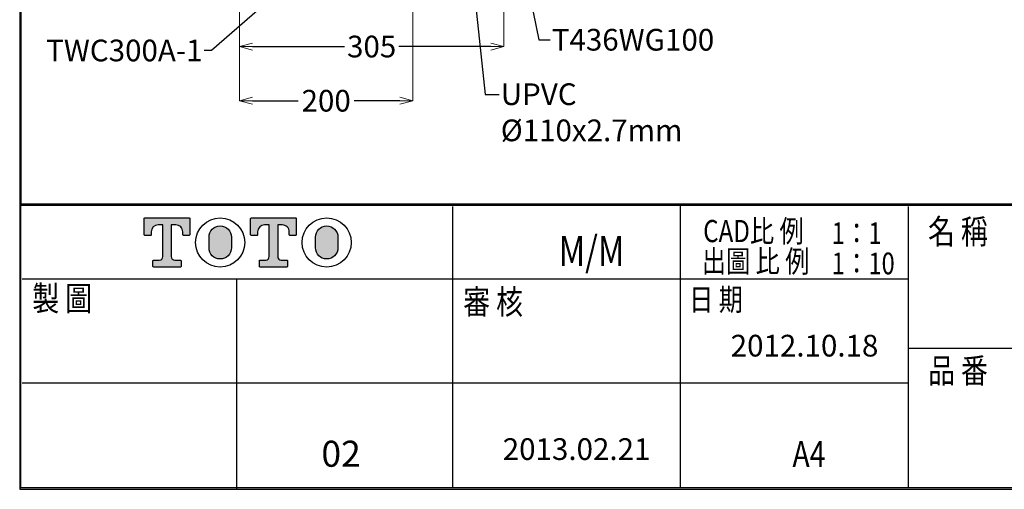
# Model space of a CAD drawing. Units: millimetres. Extents: x 2460 to 4460, y -6046 to -3176.
# Drawn here: x 2460 to 3596, y -6046 to -5504 of the extents above; entities that cross this region are included whole.
import ezdxf
from ezdxf import colors
from ezdxf.entities.mleader import LeaderData, LeaderLine
from ezdxf.enums import TextEntityAlignment as Align
from ezdxf.math import Vec2, Vec3

# ---------------------------------------------------------------- set-up
doc = ezdxf.new("R2010")
doc.units = ezdxf.units.MM
doc.layers.add('標註線', color=7, linetype='Continuous', lineweight=9)
doc.layers.add('繪圖線', color=7, linetype='Continuous')
doc.styles.add('AEH', font='simplex.shx', dxfattribs={"width": 0.8, "bigfont": 'chineset.shx'})
doc.styles.add('SCRIPTC', font='scriptc', dxfattribs={"width": 0.8, "height": 3.40911150488364})
doc.styles.get("Standard").update_dxf_attribs({"font": 'msjh.ttf', "height": 25})
doc.dimstyles.get("Standard").update_dxf_attribs({"dimtxt": 25, "dimasz": 15, "dimexe": 0, "dimexo": 10.0005, "dimgap": 5, "dimtad": 0, "dimtih": 1, "dimtoh": 1, "dimdec": 1, "dimdsep": 46, "dimtxsty": 'Standard', "dimblk": 'OPEN30', "dimcen": 0.09, "dimadec": 0, "dimazin": 2, "dimtfac": 1, "dimtdec": 1, "dimtofl": 0, "dimtmove": 1, "dimatfit": 3, "dimldrblk": 'OPEN30', "dimfxl": 0, "dimtolj": 1, "dimtzin": 0, "dimlwe": 9, "dimarcsym": 0})

# ---------------------------------------------------------------- blocks, each defined once
blk = doc.blocks.new('_OPEN30')
at = {"color": 0, "linetype": 'ByBlock'}
for p, q in [((-1, 0.26794919), (0, 0)), ((0, 0), (-1, -0.26794919)), ((0, 0), (-1, 0))]:
    blk.add_line(p, q, dxfattribs=at)
blk = doc.blocks.new('*D32')
at = {"layer": 'Defpoints', "color": 0}
for p in [(2713.596603483099, -5392.653575692207), (3018.596603483099, -5442.65357569222), (3018.596603483099, -5535.207475186118)]:
    blk.add_point(p, dxfattribs=at)
at = {"layer": '標註線', "color": 0, "lineweight": 9}
for p, q in [((2713.596603483099, -5402.654075692207), (2713.596603483099, -5535.207475186118)), ((3018.596603483099, -5452.65407569222), (3018.596603483099, -5535.207475186118))]:
    blk.add_line(p, q, dxfattribs=at)
at = {"layer": '標註線', "color": 0, "lineweight": -2}
for p, q in [((2728.596603483099, -5535.207475186118), (2834.692471785229, -5535.207475186118)), ((3003.596603483099, -5535.207475186118), (2897.500735180969, -5535.207475186118))]:
    blk.add_line(p, q, dxfattribs=at)
at = {"layer": '標註線', "color": 0, "lineweight": -2, "xscale": 15, "yscale": 15, "zscale": 15, "rotation": 180}
blk.add_blockref('_OPEN30', (2713.596603483099, -5535.207475186118), dxfattribs=at)
at = {"layer": '標註線', "color": 0, "lineweight": -2, "xscale": 15, "yscale": 15, "zscale": 15}
blk.add_blockref('_OPEN30', (3018.596603483099, -5535.207475186118), dxfattribs=at)
at = {"layer": '標註線', "color": 0, "insert": (2866.096603483099, -5535.207475186118), "char_height": 25, "attachment_point": 5}
blk.add_mtext('\\A1;305', dxfattribs=at)
blk = doc.blocks.new('*D34')
at = {"layer": 'Defpoints', "color": 0}
for p in [(2913.596606021567, -5402.653575691897), (2713.596603483099, -5462.653244852499), (2713.596603483099, -5597.704051597018)]:
    blk.add_point(p, dxfattribs=at)
at = {"layer": '標註線', "color": 0, "lineweight": 9}
for p, q in [((2913.596606021567, -5412.654075691898), (2913.596606021567, -5597.704051597018)), ((2713.596603483099, -5472.6537448525), (2713.596603483099, -5597.704051597018))]:
    blk.add_line(p, q, dxfattribs=at)
at = {"layer": '標註線', "color": 0, "lineweight": -2}
for p, q in [((2728.596603483099, -5597.704051597018), (2781.425849426316, -5597.704051597018)), ((2898.596606021567, -5597.704051597018), (2845.76736007835, -5597.704051597018))]:
    blk.add_line(p, q, dxfattribs=at)
at = {"layer": '標註線', "color": 0, "lineweight": -2, "xscale": 15, "yscale": 15, "zscale": 15, "rotation": 180}
blk.add_blockref('_OPEN30', (2713.596603483099, -5597.704051597018), dxfattribs=at)
at = {"layer": '標註線', "color": 0, "lineweight": -2, "xscale": 15, "yscale": 15, "zscale": 15}
blk.add_blockref('_OPEN30', (2913.596606021567, -5597.704051597018), dxfattribs=at)
at = {"layer": '標註線', "color": 0, "insert": (2813.596604752333, -5597.704051597018), "char_height": 25, "attachment_point": 5}
blk.add_mtext('\\A1;200', dxfattribs=at)

msp = doc.modelspace()

# ---------------------------------------------------------------- hatches: boundary and pattern name
at = {"layer": '繪圖線', "linetype": 'ByBlock'}
for points in [[(2625.093478541442, -5777.30161068486, -0.4142135623729967), (2621.099016516133, -5781.296072710168), (2614.564971402199, -5781.296072710168, 0.4142135623732758), (2613.755086237636, -5782.105957874731), (2613.755086237643, -5788.585039191182, 0.4142135623728981), (2614.564971402199, -5789.394924355744), (2645.340607655364, -5789.394924355744, 0.4142135623730951), (2646.150492819916, -5788.585039191189), (2646.150492819916, -5782.105957874731, 0.4142135623731281), (2645.340607655364, -5781.296072710168), (2638.806562541437, -5781.296072710168, -0.4142135623730969), (2634.812100516122, -5777.30161068486), (2634.812100516122, -5740.801814482323), (2640.186281680674, -5740.801814482323, -0.4142135623731892), (2648.175205731305, -5748.790738532968), (2648.175205731305, -5752.140206786121, 0.4142135623730951), (2648.985090895867, -5752.950091950676), (2655.464172212315, -5752.950091950684, 0.4142135623730131), (2656.274057376877, -5752.140206786121), (2656.274057376877, -5733.512848001316, 0.4142135623731442), (2655.464172212326, -5732.702962836761), (2604.441406845227, -5732.702962836754, 0.4142135623730951), (2603.631521680675, -5733.512848001316), (2603.631521680675, -5752.140206786121, 0.4142135623731606), (2604.441406845227, -5752.950091950676), (2610.920488161692, -5752.950091950684, 0.4142135623732755), (2611.730373326251, -5752.140206786128), (2611.730373326251, -5748.790738532968, -0.4142135623730013), (2619.719297376878, -5740.801814482323), (2625.093478541442, -5740.801814482323)], [(2747.926061832592, -5777.30161068486, -0.4142135623729967), (2743.931599807277, -5781.296072710168), (2737.397554693349, -5781.296072710168, 0.4142135623732758), (2736.58766952879, -5782.105957874731), (2736.58766952879, -5788.585039191182, 0.4142135623728981), (2737.397554693349, -5789.394924355744), (2768.173190946515, -5789.394924355744, 0.4142135623730951), (2768.983076111077, -5788.585039191189), (2768.983076111077, -5782.105957874731, 0.414213562373128), (2768.173190946515, -5781.296072710168), (2761.63914583258, -5781.296072710168, -0.4142135623730969), (2757.644683807272, -5777.30161068486), (2757.644683807272, -5740.801814482323), (2763.018864971824, -5740.801814482323, -0.4142135623731892), (2771.007789022462, -5748.790738532968), (2771.007789022462, -5752.140206786121, 0.4142135623730951), (2771.817674187014, -5752.950091950676), (2778.296755503476, -5752.950091950684, 0.4142135623730131), (2779.106640668024, -5752.140206786128), (2779.106640668024, -5733.512848001316, 0.4142135623731442), (2778.29675550348, -5732.702962836761), (2727.273990136373, -5732.702962836754, 0.4142135623730951), (2726.464104971825, -5733.512848001316), (2726.464104971825, -5752.140206786121, 0.4142135623731605), (2727.273990136373, -5752.950091950676), (2733.753071452839, -5752.950091950684, 0.4142135623732755), (2734.562956617394, -5752.140206786128), (2734.562956617394, -5748.790738532968, -0.4142135623730013), (2742.551880668025, -5740.801814482323), (2747.926061832592, -5740.801814482323)]]:
    msp.add_hatch(color=0, dxfattribs=at).paths.add_polyline_path(points)
at = {"layer": '繪圖線'}
h = msp.add_hatch(color=0, dxfattribs=at)
edge = h.paths.add_edge_path()
edge.add_ellipse((2691.36908117435, -5761.048943596245), major_axis=(-28.34598075949725, 0), ratio=0.9999999999997403, start_angle=0, end_angle=360.0000000000008)
h.paths.add_polyline_path([(2704.327243807259, -5754.974804862069), (2704.327243807259, -5767.123082330429, -1), (2678.41091854144, -5767.123082330429), (2678.41091854144, -5754.974804862069, -1)], flags=16)
h = msp.add_hatch(color=0, dxfattribs=at)
edge = h.paths.add_edge_path()
edge.add_ellipse((2814.2016644655, -5761.048943596245), major_axis=(-28.34598075949725, 0), ratio=0.9999999999997403, start_angle=0, end_angle=360.0000000000008)
h.paths.add_polyline_path([(2827.159827098409, -5754.974804862069), (2827.159827098409, -5767.123082330429, -1), (2801.243501832587, -5767.123082330429), (2801.243501832587, -5754.974804862069, -1)], flags=16)

# ---------------------------------------------------------------- linework, layer by layer
at = {"layer": '繪圖線', "color": 0, "linetype": 'ByBlock'}
for p, q in [((2959.283149052832, -5719.617029168993), (2959.283149052832, -6044.067207175315)), ((3222.315277725165, -6042.569283915823), (3222.315277725165, -5718.119105909494)), ((3485.347406397506, -6042.569283915823), (3485.347406397506, -5719.617029168993)), ((3485.347406397507, -5803.500731700639), (2462.971242407263, -5803.500731700639)), ((2710.37823410029, -6045.565130434815), (2710.37823410029, -5803.500731700639)), ((3485.347406397507, -5923.334592460132), (2462.971242407263, -5923.334592460132))]:
    msp.add_line(p, q, dxfattribs=at)
at = {"layer": '繪圖線', "linetype": 'ByBlock'}
msp.add_line((4456.941337343969, -5883.389972206963), (3485.347406397506, -5883.389972206963), dxfattribs=at)
at = {"layer": '繪圖線', "lineweight": 30}
msp.add_lwpolyline([(2459.975395888271, -6045.565130434815), (4459.937183862958, -6045.565130434815), (4459.937183862958, -3175.538627270245), (2459.975395888271, -3175.538627270245)], close=True, dxfattribs=at)
at = {"layer": '繪圖線', "color": 0}
msp.add_lwpolyline([(4458.439260603465, -5716.621182650001), (4458.439260603465, -3177.036550529738), (2461.473319147763, -3177.036550529738), (2461.473319147763, -5716.621182650001)], close=True, dxfattribs=at)
at = {"layer": '繪圖線', "linetype": 'ByBlock'}
msp.add_lwpolyline([(2461.473319147763, -5718.119105909494), (4458.439260603465, -5718.119105909494), (4458.439260603465, -6044.067207175315), (2461.473319147763, -6044.067207175315)], close=True, dxfattribs=at)
at = {"layer": '繪圖線', "color": 0}
for points in [[(2625.093478541442, -5740.801814482323), (2619.719297376878, -5740.801814482323, 0.4142135623730013), (2611.730373326251, -5748.790738532968), (2611.730373326251, -5752.140206786128, -0.4142135623732756), (2610.920488161692, -5752.950091950684), (2604.441406845227, -5752.950091950676, -0.4142135623731606), (2603.631521680675, -5752.140206786121), (2603.631521680675, -5733.512848001316, -0.414213562373095), (2604.441406845227, -5732.702962836754), (2655.464172212326, -5732.702962836761, -0.4142135623731442), (2656.274057376877, -5733.512848001316), (2656.274057376877, -5752.140206786121, -0.4142135623730131), (2655.464172212315, -5752.950091950684), (2648.985090895867, -5752.950091950676, -0.414213562373095), (2648.175205731305, -5752.140206786121), (2648.175205731305, -5748.790738532968, 0.4142135623731892), (2640.186281680674, -5740.801814482323), (2634.812100516122, -5740.801814482323), (2634.812100516122, -5777.30161068486, 0.4142135623730969), (2638.806562541437, -5781.296072710168), (2645.340607655364, -5781.296072710168, -0.4142135623731279), (2646.150492819916, -5782.105957874731), (2646.150492819916, -5788.585039191189, -0.414213562373095), (2645.340607655364, -5789.394924355744), (2614.564971402199, -5789.394924355744, -0.4142135623728981), (2613.755086237643, -5788.585039191182), (2613.755086237636, -5782.105957874731, -0.4142135623732757), (2614.564971402199, -5781.296072710168), (2621.099016516133, -5781.296072710168, 0.4142135623729967), (2625.093478541442, -5777.30161068486)], [(2747.926061832592, -5740.801814482323), (2742.551880668025, -5740.801814482323, 0.4142135623730013), (2734.562956617394, -5748.790738532968), (2734.562956617394, -5752.140206786128, -0.4142135623732756), (2733.753071452839, -5752.950091950684), (2727.273990136373, -5752.950091950676, -0.4142135623731606), (2726.464104971825, -5752.140206786121), (2726.464104971825, -5733.512848001316, -0.414213562373095), (2727.273990136373, -5732.702962836754), (2778.29675550348, -5732.702962836761, -0.4142135623731442), (2779.106640668024, -5733.512848001316), (2779.106640668024, -5752.140206786128, -0.4142135623730131), (2778.296755503476, -5752.950091950684), (2771.817674187014, -5752.950091950676, -0.414213562373095), (2771.007789022462, -5752.140206786121), (2771.007789022462, -5748.790738532968, 0.4142135623731892), (2763.018864971824, -5740.801814482323), (2757.644683807272, -5740.801814482323), (2757.644683807272, -5777.30161068486, 0.4142135623730969), (2761.63914583258, -5781.296072710168), (2768.173190946515, -5781.296072710168, -0.4142135623731279), (2768.983076111077, -5782.105957874731), (2768.983076111077, -5788.585039191189, -0.414213562373095), (2768.173190946515, -5789.394924355744), (2737.397554693349, -5789.394924355744, -0.4142135623728981), (2736.58766952879, -5788.585039191182), (2736.58766952879, -5782.105957874731, -0.4142135623732757), (2737.397554693349, -5781.296072710168), (2743.931599807277, -5781.296072710168, 0.4142135623729967), (2747.926061832592, -5777.30161068486)], [(2678.41091854144, -5754.974804862069, -0.9999999999999999), (2704.327243807259, -5754.974804862069), (2704.327243807259, -5767.123082330429, -0.9999999999999999), (2678.41091854144, -5767.123082330429)], [(2801.243501832587, -5754.974804862069, -0.9999999999999999), (2827.159827098409, -5754.974804862069), (2827.159827098409, -5767.123082330429, -0.9999999999999999), (2801.243501832587, -5767.123082330429)]]:
    msp.add_lwpolyline(points, format="xyb", close=True, dxfattribs=at)
for centre in [(2691.36908117435, -5761.048943596245), (2814.2016644655, -5761.048943596245)]:
    msp.add_ellipse(centre, major_axis=(-28.34598075949737, 0), ratio=0.99999999999974, dxfattribs=at)

# ---------------------------------------------------------------- texts
at = {"layer": '繪圖線', "color": 0, "style": 'AEH', "width": 0.8}
for s, height, p in [('CAD比 例', 25.56563578632911, (3306.611481678767, -5760.696063306154)), ('出圖 比 例', 25.56563578632911, (3309.149192543638, -5795.579050221573)), ('製 圖', 28.40626198481012, (2509.001150522693, -5839.709236570991)), ('審 核', 28.40626198481012, (3006.223482842403, -5843.703698596314)), ('日 期', 25.56563578632911, (3263.453826478319, -5839.651021026931))]:
    msp.add_text(s, height=height, dxfattribs=at).set_placement(p, align=Align.CENTER)
at = {"layer": '繪圖線', "style": 'AEH', "width": 0.8}
for s, height, p in [('名 稱', 28.40626198481012, (3542.542923456886, -5762.635759119469)), ('品 番', 28.40626198481012, (3542.542923456886, -5923.008279401344)), ('A4', 30, (3370.65792347491, -6019.996824780218))]:
    msp.add_text(s, height=height, dxfattribs=at).set_placement(p, align=Align.CENTER)
for s, p in [('1：1', (3396.921122060434, -5762.83434231447)), ('1：10', (3396.921122060434, -5797.717329229888))]:
    msp.add_text(s, height=25, dxfattribs=at).set_placement(p)
at = {"layer": '繪圖線', "color": 0, "style": 'SCRIPTC', "width": 0.8}
msp.add_text('M/M', height=34.41431392315793, dxfattribs=at).set_placement((3081.93216989218, -5788.098048867375))
at = {"layer": '繪圖線', "width": 119.7780907274773, "attachment_point": 1}
for s, insert, char_height in [('2012.10.18', (3280.388189544692, -5867.514608405096), 25), ('2013.02.21', (3017.356060872351, -5986.749299860787), 25), ('02', (2808.116165484435, -5989.593731282711), 30)]:
    msp.add_mtext(s, dxfattribs=dict(at, insert=insert, char_height=char_height))

# ---------------------------------------------------------------- dimensions: what is measured, and where the dimension line sits
at = {"layer": '標註線'}
for base, p1, p2, picture, middle in [((3018.596603483099, -5535.207475186118), (2713.596603483099, -5392.653575692207), (3018.596603483099, -5442.65357569222), '*D32', (2866.096603483099, -5535.207475186118)), ((2713.596603483099, -5597.704051597018), (2913.596606021567, -5402.653575691897), (2713.596603483099, -5462.653244852499), '*D34', (2813.596604752333, -5597.704051597018))]:
    dim = msp.add_linear_dim(base=base, p1=p1, p2=p2, dimstyle='Standard', dxfattribs=at)
    dim.commit()
    dim.dimension.update_dxf_attribs({"geometry": picture, "text_midpoint": middle})

# ---------------------------------------------------------------- leaders
ml = msp.add_multileader_mtext('Standard', dxfattribs=at)
ml.set_content('T436WG100', color=256)
ml.set_leader_properties()
ml.set_arrow_properties(name='OPEN30')
ml.build(insert=Vec2(0, 0))
ml.multileader.update_dxf_attribs({"dogleg_length": 0.36, "arrow_head_size": 15})
ctx = ml.context
ctx.base_point, ctx.char_height, ctx.arrow_head_size, ctx.plane_origin = Vec3(3071.900125392141, -5527.603716674263), 25, 15, Vec3(2930.121774812422, -5379.892712088795)
notes = []
notes.append((ctx, [(0, (1, 1, 0), (3071.540125392141, -5527.603716674263), (1, 0), 0.36, [(0, [(3030.867477192856, -5389.312872954559), (3058.995823368245, -5527.639535466744)], 0, [])])]))
ctx.mtext.insert, ctx.mtext.flow_direction = Vec3(3073.900125392141, -5514.893903891822), 5
ml = msp.add_multileader_mtext('Standard', dxfattribs=at)
ml.set_content('TWC300A-1', color=256)
ml.set_leader_properties()
ml.set_arrow_properties(name='OPEN30')
ml.build(insert=Vec2(0, 0))
ml.multileader.update_dxf_attribs({"dogleg_length": 0.36, "arrow_head_size": 15})
ctx = ml.context
ctx.base_point, ctx.char_height, ctx.arrow_head_size, ctx.plane_origin = Vec3(2484.088270487348, -5539.979511770744), 25, 15, Vec3(2859.851248547458, -5418.40019110438)
ctx.text_align_type = 2
notes.append((ctx, [(0, (1, 1, 0), (2673.293331817238, -5539.979511770744), (-1, 0), 0.36, [(0, [(2820.690383897792, -5418.40019110438), (2681.143082217133, -5539.979511770744)], 0, [])])]))
ctx.mtext.insert, ctx.mtext.alignment, ctx.mtext.flow_direction = Vec3(2670.933331817238, -5527.269698988303), 3, 5
ml = msp.add_multileader_mtext('Standard', dxfattribs=at)
ml.set_content('UPVC \\P{\\fISOCPEUR|b0|i0|c0|p34;%%C}110x2.7mm', color=256)
ml.set_leader_properties()
ml.set_arrow_properties(name='OPEN30')
ml.build(insert=Vec2(0, 0))
ml.multileader.update_dxf_attribs({"dogleg_length": 0.36, "arrow_head_size": 15})
ctx = ml.context
ctx.base_point, ctx.char_height, ctx.arrow_head_size, ctx.plane_origin = Vec3(3013.074425267449, -5590.382586651751), 25, 15, Vec3(2927.250275751441, -5477.108912578786)
notes.append((ctx, [(0, (1, 1, 0), (3005.739354250818, -5590.382586651751), (1, 0), 7.335071016630409, [(0, [(2980.972555359265, -5439.829707939936), (2997.061588394119, -5590.382586651751)], 0, [])])]))
ctx.mtext.insert, ctx.mtext.flow_direction = Vec3(3015.074425267449, -5577.672773869311), 5
for ctx, leaders in notes:
    for number, flags, end, landing, length, lines in leaders:
        leader = LeaderData()
        leader.index, (leader.has_last_leader_line, leader.has_dogleg_vector, leader.attachment_direction) = number, flags
        leader.last_leader_point, leader.dogleg_vector, leader.dogleg_length = Vec3(end), Vec3(landing), length
        for number, points, colour, breaks in lines:
            line = LeaderLine()
            line.index, line.vertices, line.color, line.breaks = number, Vec3.list(points), colors.encode_raw_color(colour), breaks
            leader.lines.append(line)
        ctx.leaders.append(leader)

doc.saveas('drawing.dxf')
